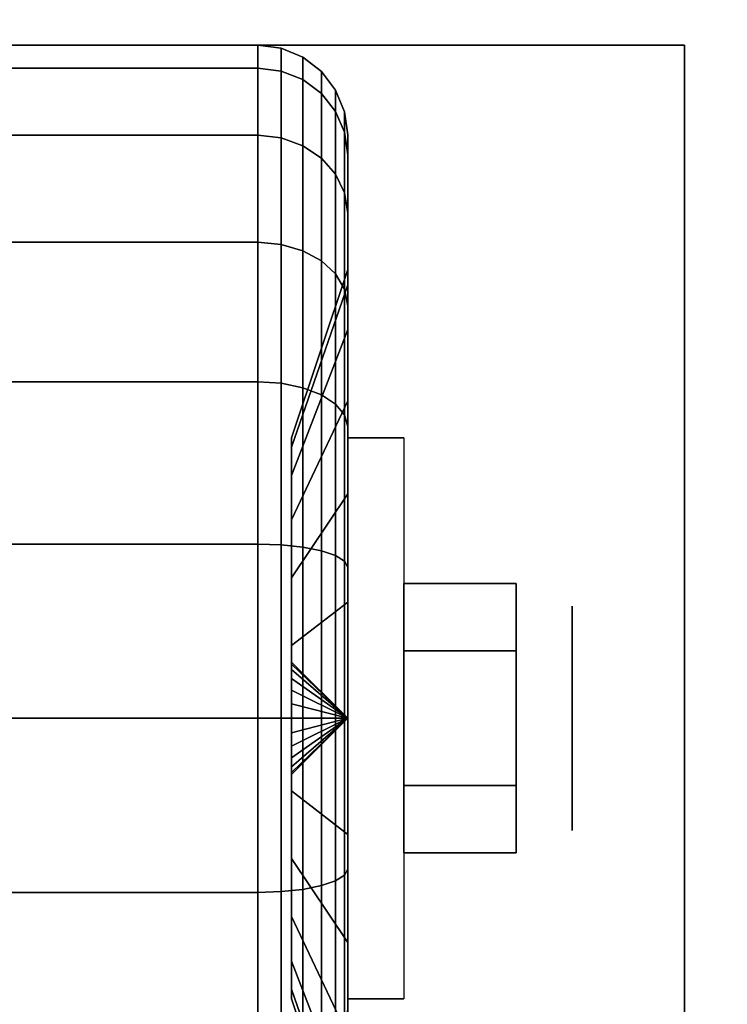
# Model space of a CAD drawing. Extents: x -108 to 108, y -18 to 18.
# Drawn here: x -67 to -66, y -10 to -8 of the extents above; entities that cross this region are included whole.
import ezdxf

# ---------------------------------------------------------------- set-up
doc = ezdxf.new("R2010")
doc.units = 0
for name, color, linetype in [('3D', 254, 'CONTINUOUS'), ('3D-BLACK', 250, 'CONTINUOUS'), ('3D-CHROME', 254, 'CONTINUOUS'), ('3D-FLAT', 7, 'CONTINUOUS'), ('3D-NON', 43, 'CONTINUOUS')]:
    doc.layers.add(name, color=color, linetype=linetype)

msp = doc.modelspace()

# ---------------------------------------------------------------- linework, layer by layer
at = {"layer": '3D', "extrusion": (-1, 0, 0)}
msp.add_circle((9.25, 1.125, 66.0625), 0.1875, dxfattribs=at)
at = {"layer": '3D', "extrusion": (1, 0, 0)}
msp.add_arc((-9.25, 1.125, -66.4375), 0.4688, 180, 0, dxfattribs=at)
at = {"layer": '3D'}
for points in [[(-66.4375, -9.25, 1.125), (-66.5312, -9.1562, 1.125), (-66.5312, -9.1594, 1.1007), (-66.4375, -9.25, 1.125)], [(-66.4375, -9.25, 1.125), (-66.5312, -9.1594, 1.1493), (-66.5312, -9.1562, 1.125), (-66.4375, -9.25, 1.125)], [(-66.4375, -9.25, 1.125), (-66.5312, -9.1594, 1.1007), (-66.5312, -9.1688, 1.0781), (-66.4375, -9.25, 1.125)], [(-66.4375, -9.25, 1.125), (-66.5312, -9.1688, 1.1719), (-66.5312, -9.1594, 1.1493), (-66.4375, -9.25, 1.125)], [(-66.4375, -9.25, 1.125), (-66.5312, -9.1688, 1.0781), (-66.5312, -9.1837, 1.0587), (-66.4375, -9.25, 1.125)], [(-66.4375, -9.25, 1.125), (-66.5312, -9.1837, 1.1913), (-66.5312, -9.1688, 1.1719), (-66.4375, -9.25, 1.125)], [(-66.4375, -9.25, 1.125), (-66.5312, -9.1837, 1.0587), (-66.5312, -9.2031, 1.0438), (-66.4375, -9.25, 1.125)], [(-66.4375, -9.25, 1.125), (-66.5312, -9.2031, 1.2062), (-66.5312, -9.1837, 1.1913), (-66.4375, -9.25, 1.125)], [(-66.4375, -9.25, 1.125), (-66.5312, -9.2031, 1.0438), (-66.5312, -9.2257, 1.0344), (-66.4375, -9.25, 1.125)], [(-66.4375, -9.25, 1.125), (-66.5312, -9.2257, 1.2156), (-66.5312, -9.2031, 1.2062), (-66.4375, -9.25, 1.125)], [(-66.4375, -9.25, 1.125), (-66.5312, -9.2257, 1.0344), (-66.5312, -9.25, 1.0312), (-66.4375, -9.25, 1.125)], [(-66.4375, -9.25, 1.125), (-66.5312, -9.25, 1.2188), (-66.5312, -9.2257, 1.2156), (-66.4375, -9.25, 1.125)], [(-66.4375, -9.25, 1.125), (-66.5312, -9.3406, 1.1007), (-66.5312, -9.3438, 1.125), (-66.4375, -9.25, 1.125)], [(-66.4375, -9.25, 1.125), (-66.5312, -9.3312, 1.0781), (-66.5312, -9.3406, 1.1007), (-66.4375, -9.25, 1.125)], [(-66.4375, -9.25, 1.125), (-66.5312, -9.3163, 1.0587), (-66.5312, -9.3312, 1.0781), (-66.4375, -9.25, 1.125)], [(-66.4375, -9.25, 1.125), (-66.5312, -9.2969, 1.0438), (-66.5312, -9.3163, 1.0587), (-66.4375, -9.25, 1.125)], [(-66.4375, -9.25, 1.125), (-66.5312, -9.2743, 1.0344), (-66.5312, -9.2969, 1.0438), (-66.4375, -9.25, 1.125)], [(-66.4375, -9.25, 1.125), (-66.5312, -9.25, 1.0312), (-66.5312, -9.2743, 1.0344), (-66.4375, -9.25, 1.125)], [(-66.4375, -9.25, 1.125), (-66.5312, -9.2743, 1.2156), (-66.5312, -9.25, 1.2188), (-66.4375, -9.25, 1.125)], [(-66.4375, -9.25, 1.125), (-66.5312, -9.2969, 1.2062), (-66.5312, -9.2743, 1.2156), (-66.4375, -9.25, 1.125)], [(-66.4375, -9.25, 1.125), (-66.5312, -9.3163, 1.1913), (-66.5312, -9.2969, 1.2062), (-66.4375, -9.25, 1.125)], [(-66.4375, -9.25, 1.125), (-66.5312, -9.3312, 1.1719), (-66.5312, -9.3163, 1.1913), (-66.4375, -9.25, 1.125)], [(-66.4375, -9.25, 1.125), (-66.5312, -9.3406, 1.1493), (-66.5312, -9.3312, 1.1719), (-66.4375, -9.25, 1.125)], [(-66.4375, -9.25, 1.125), (-66.5312, -9.3438, 1.125), (-66.5312, -9.3406, 1.1493), (-66.4375, -9.25, 1.125)]]:
    msp.add_3dface(points, dxfattribs=at)
at = {"layer": '3D-BLACK'}
for points in [[(-67.4125, -8.1633, 0.8338), (-66.5875, -8.1633, 0.8338), (-66.5875, -8.125, 1.125), (-67.4125, -8.125, 1.125)], [(-67.4125, -8.125, 1.125), (-66.5875, -8.125, 1.125), (-66.5875, -8.1633, 1.4162), (-67.4125, -8.1633, 1.4162)], [(-66.5875, -8.1633, 0.8338), (-66.5487, -8.1683, 0.8352), (-66.5487, -8.1301, 1.125), (-66.5875, -8.125, 1.125)], [(-66.5875, -8.125, 1.125), (-66.5487, -8.1301, 1.125), (-66.5487, -8.1683, 1.4148), (-66.5875, -8.1633, 1.4162)], [(-66.5487, -8.1683, 0.8352), (-66.5125, -8.1827, 0.839), (-66.5125, -8.1451, 1.125), (-66.5487, -8.1301, 1.125)], [(-66.5487, -8.1301, 1.125), (-66.5125, -8.1451, 1.125), (-66.5125, -8.1827, 1.411), (-66.5487, -8.1683, 1.4148)], [(-66.5125, -8.1827, 0.839), (-66.4814, -8.2058, 0.8452), (-66.4814, -8.1689, 1.125), (-66.5125, -8.1451, 1.125)], [(-66.5125, -8.1451, 1.125), (-66.4814, -8.1689, 1.125), (-66.4814, -8.2058, 1.4048), (-66.5125, -8.1827, 1.411)], [(-67.4125, -8.2757, 0.5625), (-66.5875, -8.2757, 0.5625), (-66.5875, -8.1633, 0.8338), (-67.4125, -8.1633, 0.8338)], [(-67.4125, -8.1633, 1.4162), (-66.5875, -8.1633, 1.4162), (-66.5875, -8.2757, 1.6875), (-67.4125, -8.2757, 1.6875)], [(-66.5875, -8.2757, 0.5625), (-66.5487, -8.2801, 0.5651), (-66.5487, -8.1683, 0.8352), (-66.5875, -8.1633, 0.8338)], [(-66.5875, -8.1633, 1.4162), (-66.5487, -8.1683, 1.4148), (-66.5487, -8.2801, 1.6849), (-66.5875, -8.2757, 1.6875)], [(-66.5487, -8.2801, 0.5651), (-66.5125, -8.2931, 0.5725), (-66.5125, -8.1827, 0.839), (-66.5487, -8.1683, 0.8352)], [(-66.5487, -8.1683, 1.4148), (-66.5125, -8.1827, 1.411), (-66.5125, -8.2931, 1.6775), (-66.5487, -8.2801, 1.6849)], [(-66.4814, -8.2058, 0.8452), (-66.4576, -8.2358, 0.8532), (-66.4576, -8.2, 1.125), (-66.4814, -8.1689, 1.125)], [(-66.4814, -8.1689, 1.125), (-66.4576, -8.2, 1.125), (-66.4576, -8.2358, 1.3968), (-66.4814, -8.2058, 1.4048)], [(-66.5125, -8.2931, 0.5725), (-66.4814, -8.3138, 0.5845), (-66.4814, -8.2058, 0.8452), (-66.5125, -8.1827, 0.839)], [(-66.5125, -8.1827, 1.411), (-66.4814, -8.2058, 1.4048), (-66.4814, -8.3138, 1.6655), (-66.5125, -8.2931, 1.6775)], [(-66.4814, -8.3138, 0.5845), (-66.4576, -8.3407, 0.6), (-66.4576, -8.2358, 0.8532), (-66.4814, -8.2058, 0.8452)], [(-66.4814, -8.2058, 1.4048), (-66.4576, -8.2358, 1.3968), (-66.4576, -8.3407, 1.65), (-66.4814, -8.3138, 1.6655)], [(-66.4576, -8.2358, 0.8532), (-66.4426, -8.2707, 0.8626), (-66.4426, -8.2362, 1.125), (-66.4576, -8.2, 1.125)], [(-66.4576, -8.2, 1.125), (-66.4426, -8.2362, 1.125), (-66.4426, -8.2707, 1.3874), (-66.4576, -8.2358, 1.3968)], [(-66.4576, -8.3407, 0.6), (-66.4426, -8.372, 0.6181), (-66.4426, -8.2707, 0.8626), (-66.4576, -8.2358, 0.8532)], [(-66.4576, -8.2358, 1.3968), (-66.4426, -8.2707, 1.3874), (-66.4426, -8.372, 1.6319), (-66.4576, -8.3407, 1.65)], [(-66.4426, -8.2707, 0.8626), (-66.4375, -8.3082, 0.8727), (-66.4375, -8.275, 1.125), (-66.4426, -8.2362, 1.125)], [(-66.4426, -8.2362, 1.125), (-66.4375, -8.275, 1.125), (-66.4375, -8.3082, 1.3773), (-66.4426, -8.2707, 1.3874)], [(-67.4125, -8.4545, 0.3295), (-66.5875, -8.4545, 0.3295), (-66.5875, -8.2757, 0.5625), (-67.4125, -8.2757, 0.5625)], [(-67.4125, -8.2757, 1.6875), (-66.5875, -8.2757, 1.6875), (-66.5875, -8.4545, 1.9205), (-67.4125, -8.4545, 1.9205)], [(-66.5875, -8.4545, 0.3295), (-66.5487, -8.4581, 0.3331), (-66.5487, -8.2801, 0.5651), (-66.5875, -8.2757, 0.5625)], [(-66.5875, -8.2757, 1.6875), (-66.5487, -8.2801, 1.6849), (-66.5487, -8.4581, 1.9169), (-66.5875, -8.4545, 1.9205)], [(-66.4426, -8.372, 0.6181), (-66.4375, -8.4056, 0.6375), (-66.4375, -8.3082, 0.8727), (-66.4426, -8.2707, 0.8626)], [(-66.4426, -8.2707, 1.3874), (-66.4375, -8.3082, 1.3773), (-66.4375, -8.4056, 1.6125), (-66.4426, -8.372, 1.6319)], [(-66.4375, -8.3082, 0.8727), (-66.4375, -8.5256, 0.9309), (-66.4375, -8.5, 1.125), (-66.4375, -8.275, 1.125)], [(-66.4375, -8.275, 1.125), (-66.4375, -8.5, 1.125), (-66.4375, -8.5256, 1.3191), (-66.4375, -8.3082, 1.3773)], [(-66.5487, -8.4581, 0.3331), (-66.5125, -8.4687, 0.3437), (-66.5125, -8.2931, 0.5725), (-66.5487, -8.2801, 0.5651)], [(-66.5487, -8.2801, 1.6849), (-66.5125, -8.2931, 1.6775), (-66.5125, -8.4687, 1.9063), (-66.5487, -8.4581, 1.9169)], [(-66.5125, -8.4687, 0.3437), (-66.4814, -8.4856, 0.3606), (-66.4814, -8.3138, 0.5845), (-66.5125, -8.2931, 0.5725)], [(-66.5125, -8.2931, 1.6775), (-66.4814, -8.3138, 1.6655), (-66.4814, -8.4856, 1.8894), (-66.5125, -8.4687, 1.9063)], [(-66.4375, -8.4056, 0.6375), (-66.4375, -8.6005, 0.75), (-66.4375, -8.5256, 0.9309), (-66.4375, -8.3082, 0.8727)], [(-66.4375, -8.3082, 1.3773), (-66.4375, -8.5256, 1.3191), (-66.4375, -8.6005, 1.5), (-66.4375, -8.4056, 1.6125)], [(-66.4814, -8.4856, 0.3606), (-66.4576, -8.5075, 0.3825), (-66.4576, -8.3407, 0.6), (-66.4814, -8.3138, 0.5845)], [(-66.4814, -8.3138, 1.6655), (-66.4576, -8.3407, 1.65), (-66.4576, -8.5075, 1.8675), (-66.4814, -8.4856, 1.8894)], [(-66.4576, -8.5075, 0.3825), (-66.4426, -8.5331, 0.4081), (-66.4426, -8.372, 0.6181), (-66.4576, -8.3407, 0.6)], [(-66.4576, -8.3407, 1.65), (-66.4426, -8.372, 1.6319), (-66.4426, -8.5331, 1.8419), (-66.4576, -8.5075, 1.8675)], [(-66.4426, -8.5331, 0.4081), (-66.4375, -8.5606, 0.4356), (-66.4375, -8.4056, 0.6375), (-66.4426, -8.372, 0.6181)], [(-66.4426, -8.372, 1.6319), (-66.4375, -8.4056, 1.6125), (-66.4375, -8.5606, 1.8144), (-66.4426, -8.5331, 1.8419)], [(-66.4375, -8.5606, 0.4356), (-66.4375, -8.7197, 0.5947), (-66.4375, -8.6005, 0.75), (-66.4375, -8.4056, 0.6375)], [(-66.4375, -8.4056, 1.6125), (-66.4375, -8.6005, 1.5), (-66.4375, -8.7197, 1.6553), (-66.4375, -8.5606, 1.8144)], [(-67.4125, -8.6875, 0.1507), (-66.5875, -8.6875, 0.1507), (-66.5875, -8.4545, 0.3295), (-67.4125, -8.4545, 0.3295)], [(-67.4125, -8.4545, 1.9205), (-66.5875, -8.4545, 1.9205), (-66.5875, -8.6875, 2.0993), (-67.4125, -8.6875, 2.0993)], [(-66.5875, -8.6875, 0.1507), (-66.5487, -8.6901, 0.1551), (-66.5487, -8.4581, 0.3331), (-66.5875, -8.4545, 0.3295)], [(-66.5875, -8.4545, 1.9205), (-66.5487, -8.4581, 1.9169), (-66.5487, -8.6901, 2.0949), (-66.5875, -8.6875, 2.0993)], [(-66.5487, -8.6901, 0.1551), (-66.5125, -8.6975, 0.1681), (-66.5125, -8.4687, 0.3437), (-66.5487, -8.4581, 0.3331)], [(-66.5487, -8.4581, 1.9169), (-66.5125, -8.4687, 1.9063), (-66.5125, -8.6975, 2.0819), (-66.5487, -8.6901, 2.0949)], [(-66.5125, -8.6975, 0.1681), (-66.4814, -8.7095, 0.1888), (-66.4814, -8.4856, 0.3606), (-66.5125, -8.4687, 0.3437)], [(-66.5125, -8.4687, 1.9063), (-66.4814, -8.4856, 1.8894), (-66.4814, -8.7095, 2.0612), (-66.5125, -8.6975, 2.0819)], [(-66.4814, -8.7095, 0.1888), (-66.4576, -8.725, 0.2157), (-66.4576, -8.5075, 0.3825), (-66.4814, -8.4856, 0.3606)], [(-66.4814, -8.4856, 1.8894), (-66.4576, -8.5075, 1.8675), (-66.4576, -8.725, 2.0343), (-66.4814, -8.7095, 2.0612)], [(-66.4375, -8.5256, 0.9309), (-66.5312, -8.7972, 1.0037), (-66.5312, -8.7812, 1.125), (-66.4375, -8.5, 1.125)], [(-66.4375, -8.5, 1.125), (-66.5312, -8.7812, 1.125), (-66.5312, -8.7972, 1.2463), (-66.4375, -8.5256, 1.3191)], [(-66.4576, -8.725, 0.2157), (-66.4426, -8.7431, 0.247), (-66.4426, -8.5331, 0.4081), (-66.4576, -8.5075, 0.3825)], [(-66.4576, -8.5075, 1.8675), (-66.4426, -8.5331, 1.8419), (-66.4426, -8.7431, 2.003), (-66.4576, -8.725, 2.0343)], [(-66.4375, -8.6005, 0.75), (-66.5312, -8.8441, 0.8906), (-66.5312, -8.7972, 1.0037), (-66.4375, -8.5256, 0.9309)], [(-66.4375, -8.5256, 1.3191), (-66.5312, -8.7972, 1.2463), (-66.5312, -8.8441, 1.3594), (-66.4375, -8.6005, 1.5)], [(-66.4426, -8.7431, 0.247), (-66.4375, -8.7625, 0.2806), (-66.4375, -8.5606, 0.4356), (-66.4426, -8.5331, 0.4081)], [(-66.4426, -8.5331, 1.8419), (-66.4375, -8.5606, 1.8144), (-66.4375, -8.7625, 1.9694), (-66.4426, -8.7431, 2.003)], [(-66.4375, -8.7625, 0.2806), (-66.4375, -8.875, 0.4755), (-66.4375, -8.7197, 0.5947), (-66.4375, -8.5606, 0.4356)], [(-66.4375, -8.5606, 1.8144), (-66.4375, -8.7197, 1.6553), (-66.4375, -8.875, 1.7745), (-66.4375, -8.7625, 1.9694)], [(-66.4375, -8.7197, 0.5947), (-66.5312, -8.9185, 0.7935), (-66.5312, -8.8441, 0.8906), (-66.4375, -8.6005, 0.75)], [(-66.4375, -8.6005, 1.5), (-66.5312, -8.8441, 1.3594), (-66.5312, -8.9185, 1.4565), (-66.4375, -8.7197, 1.6553)], [(-67.4125, -8.9588, 0.0383), (-66.5875, -8.9588, 0.0383), (-66.5875, -8.6875, 0.1507), (-67.4125, -8.6875, 0.1507)], [(-67.4125, -8.6875, 2.0993), (-66.5875, -8.6875, 2.0993), (-66.5875, -8.9588, 2.2117), (-67.4125, -8.9588, 2.2117)], [(-66.5875, -8.9588, 0.0383), (-66.5487, -8.9602, 0.0433), (-66.5487, -8.6901, 0.1551), (-66.5875, -8.6875, 0.1507)], [(-66.5875, -8.6875, 2.0993), (-66.5487, -8.6901, 2.0949), (-66.5487, -8.9602, 2.2067), (-66.5875, -8.9588, 2.2117)], [(-66.5487, -8.9602, 0.0433), (-66.5125, -8.964, 0.0577), (-66.5125, -8.6975, 0.1681), (-66.5487, -8.6901, 0.1551)], [(-66.5487, -8.6901, 2.0949), (-66.5125, -8.6975, 2.0819), (-66.5125, -8.964, 2.1923), (-66.5487, -8.9602, 2.2067)], [(-66.5125, -8.964, 0.0577), (-66.4814, -8.9702, 0.0808), (-66.4814, -8.7095, 0.1888), (-66.5125, -8.6975, 0.1681)], [(-66.5125, -8.6975, 2.0819), (-66.4814, -8.7095, 2.0612), (-66.4814, -8.9702, 2.1692), (-66.5125, -8.964, 2.1923)], [(-66.4375, -8.875, 0.4755), (-66.5312, -9.0156, 0.7191), (-66.5312, -8.9185, 0.7935), (-66.4375, -8.7197, 0.5947)], [(-66.4375, -8.7197, 1.6553), (-66.5312, -8.9185, 1.4565), (-66.5312, -9.0156, 1.5309), (-66.4375, -8.875, 1.7745)], [(-66.4814, -8.9702, 0.0808), (-66.4576, -8.9782, 0.1108), (-66.4576, -8.725, 0.2157), (-66.4814, -8.7095, 0.1888)], [(-66.4814, -8.7095, 2.0612), (-66.4576, -8.725, 2.0343), (-66.4576, -8.9782, 2.1392), (-66.4814, -8.9702, 2.1692)], [(-66.4576, -8.9782, 0.1108), (-66.4426, -8.9876, 0.1457), (-66.4426, -8.7431, 0.247), (-66.4576, -8.725, 0.2157)], [(-66.4576, -8.725, 2.0343), (-66.4426, -8.7431, 2.003), (-66.4426, -8.9876, 2.1043), (-66.4576, -8.9782, 2.1392)], [(-66.4426, -8.9876, 0.1457), (-66.4375, -8.9977, 0.1832), (-66.4375, -8.7625, 0.2806), (-66.4426, -8.7431, 0.247)], [(-66.4426, -8.7431, 2.003), (-66.4375, -8.7625, 1.9694), (-66.4375, -8.9977, 2.0668), (-66.4426, -8.9876, 2.1043)], [(-66.4375, -8.9977, 0.1832), (-66.4375, -9.0559, 0.4006), (-66.4375, -8.875, 0.4755), (-66.4375, -8.7625, 0.2806)], [(-66.4375, -8.7625, 1.9694), (-66.4375, -8.875, 1.7745), (-66.4375, -9.0559, 1.8494), (-66.4375, -8.9977, 2.0668)], [(-66.4375, -9.0559, 0.4006), (-66.5312, -9.1287, 0.6722), (-66.5312, -9.0156, 0.7191), (-66.4375, -8.875, 0.4755)], [(-66.4375, -8.875, 1.7745), (-66.5312, -9.0156, 1.5309), (-66.5312, -9.1287, 1.5778), (-66.4375, -9.0559, 1.8494)], [(-67.4125, -9.25), (-66.5875, -9.25), (-66.5875, -8.9588, 0.0383), (-67.4125, -8.9588, 0.0383)], [(-67.4125, -8.9588, 2.2117), (-66.5875, -8.9588, 2.2117), (-66.5875, -9.25, 2.25), (-67.4125, -9.25, 2.25)], [(-66.5875, -9.25), (-66.5487, -9.25, 0.0051), (-66.5487, -8.9602, 0.0433), (-66.5875, -8.9588, 0.0383)], [(-66.5875, -8.9588, 2.2117), (-66.5487, -8.9602, 2.2067), (-66.5487, -9.25, 2.2449), (-66.5875, -9.25, 2.25)], [(-66.5487, -9.25, 0.0051), (-66.5125, -9.25, 0.0201), (-66.5125, -8.964, 0.0577), (-66.5487, -8.9602, 0.0433)], [(-66.5487, -8.9602, 2.2067), (-66.5125, -8.964, 2.1923), (-66.5125, -9.25, 2.2299), (-66.5487, -9.25, 2.2449)], [(-66.5125, -9.25, 0.0201), (-66.4814, -9.25, 0.0439), (-66.4814, -8.9702, 0.0808), (-66.5125, -8.964, 0.0577)], [(-66.5125, -8.964, 2.1923), (-66.4814, -8.9702, 2.1692), (-66.4814, -9.25, 2.2061), (-66.5125, -9.25, 2.2299)], [(-66.4814, -9.25, 0.0439), (-66.4576, -9.25, 0.075), (-66.4576, -8.9782, 0.1108), (-66.4814, -8.9702, 0.0808)], [(-66.4814, -8.9702, 2.1692), (-66.4576, -8.9782, 2.1392), (-66.4576, -9.25, 2.175), (-66.4814, -9.25, 2.2061)], [(-66.4576, -9.25, 0.075), (-66.4426, -9.25, 0.1112), (-66.4426, -8.9876, 0.1457), (-66.4576, -8.9782, 0.1108)], [(-66.4576, -8.9782, 2.1392), (-66.4426, -8.9876, 2.1043), (-66.4426, -9.25, 2.1388), (-66.4576, -9.25, 2.175)], [(-66.4426, -9.25, 0.1112), (-66.4375, -9.25, 0.15), (-66.4375, -8.9977, 0.1832), (-66.4426, -8.9876, 0.1457)], [(-66.4426, -8.9876, 2.1043), (-66.4375, -8.9977, 2.0668), (-66.4375, -9.25, 2.1), (-66.4426, -9.25, 2.1388)], [(-66.4375, -9.25, 0.15), (-66.4375, -9.25, 0.375), (-66.4375, -9.0559, 0.4006), (-66.4375, -8.9977, 0.1832)], [(-66.4375, -8.9977, 2.0668), (-66.4375, -9.0559, 1.8494), (-66.4375, -9.25, 1.875), (-66.4375, -9.25, 2.1)], [(-66.4375, -9.25, 0.375), (-66.5312, -9.25, 0.6562), (-66.5312, -9.1287, 0.6722), (-66.4375, -9.0559, 0.4006)], [(-66.4375, -9.0559, 1.8494), (-66.5312, -9.1287, 1.5778), (-66.5312, -9.25, 1.5938), (-66.4375, -9.25, 1.875)], [(-67.4125, -9.5412, 0.0383), (-66.5875, -9.5412, 0.0383), (-66.5875, -9.25), (-67.4125, -9.25)], [(-67.4125, -9.25, 2.25), (-66.5875, -9.25, 2.25), (-66.5875, -9.5412, 2.2117), (-67.4125, -9.5412, 2.2117)], [(-66.5875, -9.5412, 0.0383), (-66.5487, -9.5398, 0.0433), (-66.5487, -9.25, 0.0051), (-66.5875, -9.25)], [(-66.5875, -9.25, 2.25), (-66.5487, -9.25, 2.2449), (-66.5487, -9.5398, 2.2067), (-66.5875, -9.5412, 2.2117)], [(-66.5487, -9.5398, 0.0433), (-66.5125, -9.536, 0.0577), (-66.5125, -9.25, 0.0201), (-66.5487, -9.25, 0.0051)], [(-66.5487, -9.25, 2.2449), (-66.5125, -9.25, 2.2299), (-66.5125, -9.536, 2.1923), (-66.5487, -9.5398, 2.2067)], [(-66.4375, -9.4441, 0.4006), (-66.5312, -9.3713, 0.6722), (-66.5312, -9.25, 0.6562), (-66.4375, -9.25, 0.375)], [(-66.4375, -9.25, 1.875), (-66.5312, -9.25, 1.5938), (-66.5312, -9.3713, 1.5778), (-66.4375, -9.4441, 1.8494)], [(-66.5125, -9.536, 0.0577), (-66.4814, -9.5298, 0.0808), (-66.4814, -9.25, 0.0439), (-66.5125, -9.25, 0.0201)], [(-66.5125, -9.25, 2.2299), (-66.4814, -9.25, 2.2061), (-66.4814, -9.5298, 2.1692), (-66.5125, -9.536, 2.1923)], [(-66.4814, -9.5298, 0.0808), (-66.4576, -9.5218, 0.1108), (-66.4576, -9.25, 0.075), (-66.4814, -9.25, 0.0439)], [(-66.4814, -9.25, 2.2061), (-66.4576, -9.25, 2.175), (-66.4576, -9.5218, 2.1392), (-66.4814, -9.5298, 2.1692)], [(-66.4576, -9.5218, 0.1108), (-66.4426, -9.5124, 0.1457), (-66.4426, -9.25, 0.1112), (-66.4576, -9.25, 0.075)], [(-66.4576, -9.25, 2.175), (-66.4426, -9.25, 2.1388), (-66.4426, -9.5124, 2.1043), (-66.4576, -9.5218, 2.1392)], [(-66.4426, -9.5124, 0.1457), (-66.4375, -9.5023, 0.1832), (-66.4375, -9.25, 0.15), (-66.4426, -9.25, 0.1112)], [(-66.4426, -9.25, 2.1388), (-66.4375, -9.25, 2.1), (-66.4375, -9.5023, 2.0668), (-66.4426, -9.5124, 2.1043)], [(-66.4375, -9.5023, 0.1832), (-66.4375, -9.4441, 0.4006), (-66.4375, -9.25, 0.375), (-66.4375, -9.25, 0.15)], [(-66.4375, -9.25, 2.1), (-66.4375, -9.25, 1.875), (-66.4375, -9.4441, 1.8494), (-66.4375, -9.5023, 2.0668)], [(-66.4375, -9.625, 0.4755), (-66.5312, -9.4844, 0.7191), (-66.5312, -9.3713, 0.6722), (-66.4375, -9.4441, 0.4006)], [(-66.4375, -9.4441, 1.8494), (-66.5312, -9.3713, 1.5778), (-66.5312, -9.4844, 1.5309), (-66.4375, -9.625, 1.7745)], [(-66.4375, -9.7375, 0.2806), (-66.4375, -9.625, 0.4755), (-66.4375, -9.4441, 0.4006), (-66.4375, -9.5023, 0.1832)], [(-66.4375, -9.5023, 2.0668), (-66.4375, -9.4441, 1.8494), (-66.4375, -9.625, 1.7745), (-66.4375, -9.7375, 1.9694)], [(-66.4375, -9.7803, 0.5947), (-66.5312, -9.5815, 0.7935), (-66.5312, -9.4844, 0.7191), (-66.4375, -9.625, 0.4755)], [(-66.4375, -9.625, 1.7745), (-66.5312, -9.4844, 1.5309), (-66.5312, -9.5815, 1.4565), (-66.4375, -9.7803, 1.6553)], [(-66.4426, -9.7569, 0.247), (-66.4375, -9.7375, 0.2806), (-66.4375, -9.5023, 0.1832), (-66.4426, -9.5124, 0.1457)], [(-66.4426, -9.5124, 2.1043), (-66.4375, -9.5023, 2.0668), (-66.4375, -9.7375, 1.9694), (-66.4426, -9.7569, 2.003)], [(-66.4814, -9.7905, 0.1888), (-66.4576, -9.775, 0.2157), (-66.4576, -9.5218, 0.1108), (-66.4814, -9.5298, 0.0808)], [(-66.4814, -9.5298, 2.1692), (-66.4576, -9.5218, 2.1392), (-66.4576, -9.775, 2.0343), (-66.4814, -9.7905, 2.0612)], [(-66.4576, -9.775, 0.2157), (-66.4426, -9.7569, 0.247), (-66.4426, -9.5124, 0.1457), (-66.4576, -9.5218, 0.1108)], [(-66.4576, -9.5218, 2.1392), (-66.4426, -9.5124, 2.1043), (-66.4426, -9.7569, 2.003), (-66.4576, -9.775, 2.0343)], [(-67.4125, -9.8125, 0.1507), (-66.5875, -9.8125, 0.1507), (-66.5875, -9.5412, 0.0383), (-67.4125, -9.5412, 0.0383)], [(-67.4125, -9.5412, 2.2117), (-66.5875, -9.5412, 2.2117), (-66.5875, -9.8125, 2.0993), (-67.4125, -9.8125, 2.0993)], [(-66.5875, -9.8125, 0.1507), (-66.5487, -9.8099, 0.1551), (-66.5487, -9.5398, 0.0433), (-66.5875, -9.5412, 0.0383)], [(-66.5875, -9.5412, 2.2117), (-66.5487, -9.5398, 2.2067), (-66.5487, -9.8099, 2.0949), (-66.5875, -9.8125, 2.0993)], [(-66.5487, -9.8099, 0.1551), (-66.5125, -9.8025, 0.1681), (-66.5125, -9.536, 0.0577), (-66.5487, -9.5398, 0.0433)], [(-66.5487, -9.5398, 2.2067), (-66.5125, -9.536, 2.1923), (-66.5125, -9.8025, 2.0819), (-66.5487, -9.8099, 2.0949)], [(-66.5125, -9.8025, 0.1681), (-66.4814, -9.7905, 0.1888), (-66.4814, -9.5298, 0.0808), (-66.5125, -9.536, 0.0577)], [(-66.5125, -9.536, 2.1923), (-66.4814, -9.5298, 2.1692), (-66.4814, -9.7905, 2.0612), (-66.5125, -9.8025, 2.0819)], [(-66.4375, -9.8995, 0.75), (-66.5312, -9.6559, 0.8906), (-66.5312, -9.5815, 0.7935), (-66.4375, -9.7803, 0.5947)], [(-66.4375, -9.7803, 1.6553), (-66.5312, -9.5815, 1.4565), (-66.5312, -9.6559, 1.3594), (-66.4375, -9.8995, 1.5)], [(-66.4375, -9.9394, 0.4356), (-66.4375, -9.7803, 0.5947), (-66.4375, -9.625, 0.4755), (-66.4375, -9.7375, 0.2806)], [(-66.4375, -9.7375, 1.9694), (-66.4375, -9.625, 1.7745), (-66.4375, -9.7803, 1.6553), (-66.4375, -9.9394, 1.8144)], [(-66.4375, -9.9744, 0.9309), (-66.5312, -9.7028, 1.0037), (-66.5312, -9.6559, 0.8906), (-66.4375, -9.8995, 0.75)], [(-66.4375, -9.8995, 1.5), (-66.5312, -9.6559, 1.3594), (-66.5312, -9.7028, 1.2463), (-66.4375, -9.9744, 1.3191)], [(-66.4375, -10, 1.125), (-66.5312, -9.7188, 1.125), (-66.5312, -9.7028, 1.0037), (-66.4375, -9.9744, 0.9309)], [(-66.4375, -9.9744, 1.3191), (-66.5312, -9.7028, 1.2463), (-66.5312, -9.7188, 1.125), (-66.4375, -10, 1.125)]]:
    msp.add_3dface(points, dxfattribs=at)
at = {"layer": '3D-CHROME'}
for points in [[(-66.1562, -9.025, 1.125), (-66.3438, -9.025, 1.125), (-66.3438, -9.1375, 0.9301), (-66.1562, -9.1375, 0.9301)], [(-66.1562, -9.1375, 1.3199), (-66.3438, -9.1375, 1.3199), (-66.3438, -9.025, 1.125), (-66.1562, -9.025, 1.125)], [(-66.1562, -9.3625, 1.3199), (-66.3438, -9.3625, 1.3199), (-66.3438, -9.1375, 1.3199), (-66.1562, -9.1375, 1.3199)], [(-66.1562, -9.1375, 0.9301), (-66.3438, -9.1375, 0.9301), (-66.3438, -9.3625, 0.9301), (-66.1562, -9.3625, 0.9301)], [(-66.1562, -9.475, 1.125), (-66.3438, -9.475, 1.125), (-66.3438, -9.3625, 1.3199), (-66.1562, -9.3625, 1.3199)], [(-66.1562, -9.3625, 0.9301), (-66.3438, -9.3625, 0.9301), (-66.3438, -9.475, 1.125), (-66.1562, -9.475, 1.125)]]:
    msp.add_3dface(points, dxfattribs=at)
at = {"layer": '3D-FLAT'}
for points in [[(14, 18.5, 25), (-70, 18.5, 25), (-70, -14.25, 25), (14, -14.25, 25)], [(14, 18.5, 27), (-70, 18.5, 27), (-70, -14.25, 27), (14, -14.25, 27)], [(13.9, 18.5, 24.9), (-69.9, 18.5, 24.9), (-69.9, -12.25, 24.9), (13.9, -12.25, 24.9)], [(13.9, 18.5, 3), (-69.9, 18.5, 3), (-69.9, -12.25, 3), (13.9, -12.25, 3)], [(-34, 16.5, 35), (-70, 16.5, 35), (-70, -10.5, 35), (-34, -10.5, 35)], [(-65.875, -8.125, 3), (-68.125, -8.125, 3), (-68.125, -10.375, 3), (-65.875, -10.375, 3)], [(-65.875, -8.125, 2.8125), (-68.125, -8.125, 2.8125), (-68.125, -10.375, 2.8125), (-65.875, -10.375, 2.8125)], [(-66.4375, -8.7812, 2.8125), (-66.3438, -8.7812, 2.8125), (-66.3438, -9.7188, 2.8125), (-66.4375, -9.7188, 2.8125)]]:
    msp.add_3dface(points, dxfattribs=at)
at = {"layer": '3D-NON'}
for points in [[(-65.875, -8.125, 2.8125), (-68.125, -8.125, 2.8125), (-68.125, -8.125, 3), (-65.875, -8.125, 3)], [(-65.875, -8.125, 2.8125), (-65.875, -10.375, 2.8125), (-65.875, -10.375, 3), (-65.875, -8.125, 3)], [(-66.5312, -9.1562, 1.125), (-66.5312, -8.7812, 1.125), (-66.5312, -8.7972, 1.0037), (-66.5312, -9.1594, 1.1007)], [(-66.5312, -9.1594, 1.1493), (-66.5312, -8.7972, 1.2463), (-66.5312, -8.7812, 1.125), (-66.5312, -9.1562, 1.125)], [(-66.4375, -8.7812, 1.125), (-66.3438, -8.7812, 1.125), (-66.3438, -8.7812, 2.8125), (-66.4375, -8.7812, 2.8125)], [(-66.5312, -9.1594, 1.1007), (-66.5312, -8.7972, 1.0037), (-66.5312, -8.8441, 0.8906), (-66.5312, -9.1688, 1.0781)], [(-66.5312, -9.1688, 1.1719), (-66.5312, -8.8441, 1.3594), (-66.5312, -8.7972, 1.2463), (-66.5312, -9.1594, 1.1493)], [(-66.5312, -9.1688, 1.0781), (-66.5312, -8.8441, 0.8906), (-66.5312, -8.9185, 0.7935), (-66.5312, -9.1837, 1.0587)], [(-66.5312, -9.1837, 1.1913), (-66.5312, -8.9185, 1.4565), (-66.5312, -8.8441, 1.3594), (-66.5312, -9.1688, 1.1719)], [(-66.5312, -9.1837, 1.0587), (-66.5312, -8.9185, 0.7935), (-66.5312, -9.0156, 0.7191), (-66.5312, -9.2031, 1.0438)], [(-66.5312, -9.2031, 1.2062), (-66.5312, -9.0156, 1.5309), (-66.5312, -8.9185, 1.4565), (-66.5312, -9.1837, 1.1913)], [(-66.5312, -9.2031, 1.0438), (-66.5312, -9.0156, 0.7191), (-66.5312, -9.1287, 0.6722), (-66.5312, -9.2257, 1.0344)], [(-66.5312, -9.2257, 1.2156), (-66.5312, -9.1287, 1.5778), (-66.5312, -9.0156, 1.5309), (-66.5312, -9.2031, 1.2062)], [(-66.5312, -9.2257, 1.0344), (-66.5312, -9.1287, 0.6722), (-66.5312, -9.25, 0.6562), (-66.5312, -9.25, 1.0312)], [(-66.5312, -9.25, 1.2188), (-66.5312, -9.25, 1.5938), (-66.5312, -9.1287, 1.5778), (-66.5312, -9.2257, 1.2156)], [(-66.5312, -9.25, 1.0312), (-66.5312, -9.25, 0.6562), (-66.5312, -9.3713, 0.6722), (-66.5312, -9.2743, 1.0344)], [(-66.5312, -9.2743, 1.2156), (-66.5312, -9.3713, 1.5778), (-66.5312, -9.25, 1.5938), (-66.5312, -9.25, 1.2188)], [(-66.5312, -9.2743, 1.0344), (-66.5312, -9.3713, 0.6722), (-66.5312, -9.4844, 0.7191), (-66.5312, -9.2969, 1.0438)], [(-66.5312, -9.2969, 1.2062), (-66.5312, -9.4844, 1.5309), (-66.5312, -9.3713, 1.5778), (-66.5312, -9.2743, 1.2156)], [(-66.5312, -9.2969, 1.0438), (-66.5312, -9.4844, 0.7191), (-66.5312, -9.5815, 0.7935), (-66.5312, -9.3163, 1.0587)], [(-66.5312, -9.3163, 1.1913), (-66.5312, -9.5815, 1.4565), (-66.5312, -9.4844, 1.5309), (-66.5312, -9.2969, 1.2062)], [(-66.5312, -9.3163, 1.0587), (-66.5312, -9.5815, 0.7935), (-66.5312, -9.6559, 0.8906), (-66.5312, -9.3312, 1.0781)], [(-66.5312, -9.3312, 1.1719), (-66.5312, -9.6559, 1.3594), (-66.5312, -9.5815, 1.4565), (-66.5312, -9.3163, 1.1913)], [(-66.5312, -9.3312, 1.0781), (-66.5312, -9.6559, 0.8906), (-66.5312, -9.7028, 1.0037), (-66.5312, -9.3406, 1.1007)], [(-66.5312, -9.3406, 1.1493), (-66.5312, -9.7028, 1.2463), (-66.5312, -9.6559, 1.3594), (-66.5312, -9.3312, 1.1719)], [(-66.5312, -9.3406, 1.1007), (-66.5312, -9.7028, 1.0037), (-66.5312, -9.7188, 1.125), (-66.5312, -9.3438, 1.125)], [(-66.5312, -9.3438, 1.125), (-66.5312, -9.7188, 1.125), (-66.5312, -9.7028, 1.2463), (-66.5312, -9.3406, 1.1493)], [(-66.4375, -9.7188, 2.8125), (-66.3438, -9.7188, 2.8125), (-66.3438, -9.7188, 1.125), (-66.4375, -9.7188, 1.125)]]:
    msp.add_3dface(points, dxfattribs=at)
at = {"layer": '3D-NON', "invisible_edges": 15}
for points in [[(-66.3438, -8.7812, 2.8125), (-66.3438, -8.9375, 2.8125), (-66.3438, -8.8441, 0.8906), (-66.3438, -8.7812, 1.125)], [(-66.3438, -8.9375, 2.8125), (-66.3438, -9.0938, 2.8125), (-66.3438, -9.0156, 0.7191), (-66.3438, -8.8441, 0.8906)], [(-66.3438, -9.0938, 2.8125), (-66.3438, -9.25, 2.8125), (-66.3438, -9.25, 0.6562), (-66.3438, -9.0156, 0.7191)], [(-66.3438, -9.25, 2.8125), (-66.3438, -9.4062, 2.8125), (-66.3438, -9.4844, 0.7191), (-66.3438, -9.25, 0.6562)], [(-66.3438, -9.4062, 2.8125), (-66.3438, -9.5625, 2.8125), (-66.3438, -9.6559, 0.8906), (-66.3438, -9.4844, 0.7191)], [(-66.3438, -9.5625, 2.8125), (-66.3438, -9.7188, 2.8125), (-66.3438, -9.7188, 1.125), (-66.3438, -9.6559, 0.8906)]]:
    msp.add_3dface(points, dxfattribs=at)

doc.saveas('drawing.dxf')
